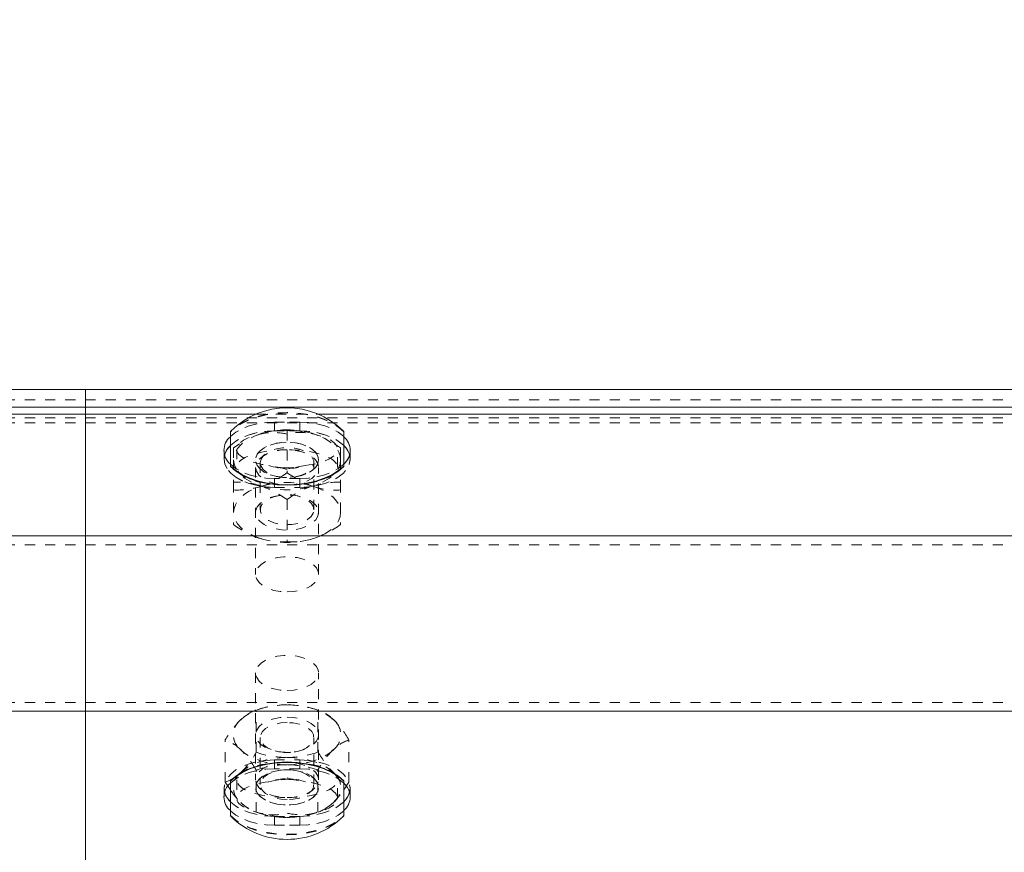
# Model space of a CAD drawing. Units: inches. Extents: x 73 to 3839, y 86 to 1802.
# Drawn here: x 860 to 870, y 881 to 890 of the extents above; entities that cross this region are included whole.
import ezdxf

# ---------------------------------------------------------------- set-up
doc = ezdxf.new("R2010")
doc.units = ezdxf.units.IN
doc.header["$MEASUREMENT"] = 0
doc.linetypes.add('HIDDEN', pattern=[0.075, 0.05, -0.025])
doc.styles.add('SLDTEXTSTYLE0', font='ROMANS', dxfattribs={"width": 0.97})
doc.dimstyles.new('SLDDIMSTYLE0', dxfattribs={"dimtxt": 18.333333, "dimasz": 13.75, "dimexe": 0, "dimexo": 0.0625, "dimgap": 4.583333, "dimtad": 0, "dimtih": 1, "dimtoh": 1, "dimdec": 4, "dimzin": 12, "dimdsep": 46, "dimtxsty": 'SLDTEXTSTYLE0', "dimsah": 1, "dimcen": 0.09, "dimadec": 0, "dimazin": 0, "dimtfac": 1, "dimtdec": 3, "dimtofl": 0, "dimtmove": 0, "dimatfit": 3, "dimfxl": 0, "dimtolj": 1, "dimtzin": 12, "dimarcsym": 0})

# ---------------------------------------------------------------- blocks, each defined once
blk = doc.blocks.new('*D10')
at = {"color": 7, "linetype": 'Continuous', "lineweight": 0}
for p, q in [((712.333, 896.2989), (712.333, 1028.3268)), ((862.333, 896.2989), (862.333, 1028.3268)), ((712.333, 1014.5768), (684.833, 1014.5768)), ((862.333, 1014.5768), (889.833, 1014.5768))]:
    blk.add_line(p, q, dxfattribs=at)
for points in [[(712.333, 1014.5768), (698.583, 1017.1508), (698.583, 1012.0028)], [(862.333, 1014.5768), (876.083, 1012.0028), (876.083, 1017.1508)]]:
    blk.add_solid(points, dxfattribs=at)
at = {"color": 7, "linetype": 'Continuous', "lineweight": 0, "char_height": 13.75, "attachment_point": 1, "style": 'SLDTEXTSTYLE0'}
for s, insert in [('{12\'-6"}', (752.1165, 1052.7396)), ('{W-Beam}', (746.6011, 1033.3394)), ('{Section,}', (751.1122, 1013.9392)), ('{12-ga.}', (754.2948, 994.5389))]:
    blk.add_mtext(s, dxfattribs=dict(at, insert=insert))
blk = doc.blocks.new('*D11')
at = {"color": 7, "linetype": 'Continuous', "lineweight": 0}
for p, q in [((862.333, 896.2989), (862.333, 1028.3268)), ((1012.333, 896.2989), (1012.333, 1028.3268)), ((862.333, 1014.5768), (834.833, 1014.5768)), ((1012.333, 1014.5768), (1039.833, 1014.5768))]:
    blk.add_line(p, q, dxfattribs=at)
for points in [[(862.333, 1014.5768), (848.583, 1017.1508), (848.583, 1012.0028)], [(1012.333, 1014.5768), (1026.083, 1012.0028), (1026.083, 1017.1508)]]:
    blk.add_solid(points, dxfattribs=at)
at = {"color": 7, "linetype": 'Continuous', "lineweight": 0, "char_height": 13.75, "attachment_point": 1, "style": 'SLDTEXTSTYLE0'}
for s, insert in [('{12\'-6"}', (902.1165, 1052.7396)), ('{W-Beam}', (896.6011, 1033.3394)), ('{Section,}', (901.1122, 1013.9392)), ('{12-ga.}', (904.2948, 994.5389))]:
    blk.add_mtext(s, dxfattribs=dict(at, insert=insert))

msp = doc.modelspace()

# ---------------------------------------------------------------- linework, layer by layer
at = {"color": 7, "linetype": 'Continuous', "lineweight": 15}
for p, q in [((710.45801, 885.98928), (872.95803, 885.98928)), ((860.45799, 885.98928), (1022.95801, 885.98928)), ((860.45799, 885.81376), (860.45799, 885.98928)), ((710.45801, 885.81376), (872.95803, 885.81376)), ((721.26802, 885.74463), (862.14802, 885.74463)), ((860.45799, 885.81376), (1022.95801, 885.81376)), ((860.45799, 885.74463), (860.45799, 885.81376)), ((860.45799, 884.53647), (860.45799, 885.74463)), ((860.45799, 885.74463), (862.14802, 885.74463)), ((862.76798, 885.74463), (870.64803, 885.74463)), ((862.76798, 885.74463), (870.64803, 885.74463)), ((861.89556, 885.23044), (861.89556, 885.57462)), ((863.02052, 885.57462), (863.02052, 885.23044)), ((861.89556, 885.22631), (861.89556, 885.23044)), ((863.02052, 885.23044), (863.02052, 885.22631)), ((710.45801, 884.53647), (872.95803, 884.53647)), ((860.45799, 884.53647), (1022.95801, 884.53647)), ((860.45799, 882.79647), (860.45799, 884.53647)), ((710.45801, 882.79647), (872.95803, 882.79647)), ((860.45799, 882.79647), (1022.95801, 882.79647)), ((860.45799, 881.18164), (860.45799, 882.79647)), ((861.87438, 882.04869), (861.89556, 882.01731)), ((861.89556, 882.10246), (861.89556, 882.10659)), ((861.89556, 881.75827), (861.89556, 882.10246)), ((863.02052, 882.10659), (863.02052, 882.10246)), ((863.02052, 882.10246), (863.02052, 881.75827)), ((863.02052, 882.01764), (863.04417, 882.05065))]:
    msp.add_line(p, q, dxfattribs=at)
at = {"color": 7, "linetype": 'HIDDEN', "lineweight": 0}
for p, q in [((710.45801, 885.88592), (872.95803, 885.88592)), ((860.45799, 885.88592), (1022.95801, 885.88592)), ((862.14802, 885.74463), (862.76798, 885.74463)), ((862.14802, 885.74463), (862.76798, 885.74463)), ((710.45801, 885.71039), (872.95803, 885.71039)), ((710.45801, 885.65753), (872.95803, 885.65753)), ((860.45799, 885.71039), (1022.95801, 885.71039)), ((860.45799, 885.65753), (1022.95801, 885.65753)), ((862.58303, 885.6659), (862.33305, 885.6659)), ((862.33305, 885.57879), (862.33305, 885.6659)), ((862.33305, 885.6659), (862.58303, 885.6659)), ((862.33305, 885.57879), (862.33305, 885.6659)), ((862.58303, 885.57879), (862.58303, 885.6659)), ((862.58303, 885.57879), (862.58303, 885.6659)), ((862.19255, 885.54969), (862.16349, 885.53779)), ((862.33305, 885.57879), (862.58303, 885.57879)), ((862.58303, 885.57879), (862.33305, 885.57879)), ((862.458, 885.58371), (862.458, 885.16447)), ((862.98905, 885.41209), (862.92935, 885.44911)), ((861.833, 885.38595), (861.833, 885.29885)), ((861.833, 885.38595), (861.833, 885.29885)), ((861.92702, 885.41209), (861.92702, 885.2922)), ((861.95803, 885.39838), (861.95803, 885.21715)), ((862.95804, 885.21715), (862.95804, 885.39838)), ((862.98905, 885.41209), (862.98905, 885.2922)), ((863.08299, 885.29885), (863.08299, 885.38595)), ((863.08299, 885.29885), (863.08299, 885.38595)), ((861.92702, 885.2922), (861.92702, 885.0688)), ((862.14554, 885.2922), (862.14554, 885.29138)), ((862.1924, 885.26419), (862.1924, 884.79659)), ((862.7236, 884.79659), (862.7236, 885.26419)), ((862.77053, 885.29138), (862.77053, 885.2922)), ((862.98905, 885.2922), (862.98905, 885.0688)), ((862.14554, 885.21715), (862.14554, 884.15553)), ((862.77053, 884.15553), (862.77053, 885.21715)), ((861.92702, 885.0688), (861.92702, 884.64952)), ((862.58303, 885.10601), (862.33305, 885.10601)), ((862.33305, 885.0189), (862.33305, 885.10601)), ((862.58303, 885.10601), (862.33305, 885.10601)), ((862.33305, 885.0189), (862.33305, 885.10601)), ((862.37615, 885.12253), (862.38839, 885.12065)), ((862.52761, 885.12065), (862.53993, 885.12253)), ((862.58303, 885.0189), (862.58303, 885.10601)), ((862.58303, 885.0189), (862.58303, 885.10601)), ((862.98905, 885.0688), (862.98905, 884.64952)), ((862.33305, 885.0189), (862.58303, 885.0189)), ((862.33305, 885.0189), (862.58303, 885.0189)), ((862.38839, 884.94009), (862.37615, 884.93825)), ((862.458, 884.89714), (862.458, 884.4779)), ((862.53993, 884.93825), (862.52761, 884.94009)), ((710.45801, 884.44936), (872.95803, 884.44936)), ((860.45799, 884.44936), (1022.95801, 884.44936)), ((862.14554, 883.17737), (862.14554, 882.11575)), ((862.77053, 882.11575), (862.77053, 883.17737)), ((710.45801, 882.88357), (872.95803, 882.88357)), ((860.45799, 882.88357), (1022.95801, 882.88357)), ((862.15147, 882.38976), (862.15147, 882.80904)), ((862.21395, 882.82755), (862.18324, 882.81866)), ((862.73276, 882.81866), (862.70205, 882.82755)), ((862.7646, 882.38976), (862.7646, 882.80904)), ((861.84487, 882.09247), (861.84487, 882.51175)), ((862.1924, 882.53631), (862.1924, 882.06874)), ((862.7236, 882.06874), (862.7236, 882.53631)), ((863.07113, 882.09247), (863.07113, 882.51175)), ((862.37615, 882.39468), (862.38839, 882.39281)), ((862.52761, 882.39281), (862.53993, 882.39468)), ((862.33305, 882.314), (862.58303, 882.314)), ((862.33305, 882.314), (862.33305, 882.22689)), ((862.33305, 882.314), (862.58303, 882.314)), ((862.33305, 882.314), (862.33305, 882.22689)), ((862.58303, 882.22689), (862.33305, 882.22689)), ((862.58303, 882.22689), (862.33305, 882.22689)), ((862.58303, 882.314), (862.58303, 882.22689)), ((862.58303, 882.314), (862.58303, 882.22689)), ((861.99813, 882.18934), (861.94692, 882.14733)), ((862.15147, 881.79518), (862.15147, 882.21442)), ((862.38839, 882.21225), (862.37615, 882.21037)), ((862.53993, 882.21037), (862.52761, 882.21225)), ((862.7646, 881.79518), (862.7646, 882.21442)), ((861.833, 882.03405), (861.833, 881.94694)), ((861.833, 882.03405), (861.833, 881.94694)), ((861.84487, 882.09247), (861.87438, 882.04869)), ((861.95803, 882.11575), (861.95803, 881.93452)), ((862.14554, 882.04152), (862.14554, 882.0407)), ((862.77053, 882.0407), (862.77053, 882.04152)), ((862.95804, 881.93452), (862.95804, 882.11575)), ((863.08299, 881.94694), (863.08299, 882.03405)), ((863.08299, 881.94694), (863.08299, 882.03405)), ((862.18324, 881.78557), (862.21395, 881.77663)), ((862.33305, 881.75411), (862.33305, 881.667)), ((862.33305, 881.75411), (862.58303, 881.75411)), ((862.33305, 881.75411), (862.33305, 881.667)), ((862.58303, 881.75411), (862.33305, 881.75411)), ((862.58303, 881.75411), (862.58303, 881.667)), ((862.58303, 881.75411), (862.58303, 881.667)), ((862.70205, 881.77663), (862.73276, 881.78557)), ((862.58303, 881.667), (862.33305, 881.667)), ((862.33305, 881.667), (862.58303, 881.667))]:
    msp.add_line(p, q, dxfattribs=at)
at = {"color": 7, "linetype": 'HIDDEN', "lineweight": 0, "flags": 128}
for points in [[(863.02052, 885.57462), (862.96713, 885.62062), (862.90187, 885.66151), (862.82618, 885.69631), (862.74192, 885.72428), (862.65106, 885.74478), (862.55569, 885.75725), (862.458, 885.76142), (862.36038, 885.75725), (862.26494, 885.74478), (862.17407, 885.72428), (862.08982, 885.69631), (862.0142, 885.66151), (861.94895, 885.62062), (861.89556, 885.57462)], [(863.02052, 885.57049), (862.96713, 885.61645), (862.90187, 885.65734), (862.82618, 885.69218), (862.74192, 885.72015), (862.65106, 885.74062), (862.55569, 885.75308), (862.458, 885.75729), (862.36038, 885.75308), (862.26494, 885.74062), (862.17407, 885.72015), (862.08982, 885.69218), (862.0142, 885.65734), (861.94895, 885.61645), (861.89556, 885.57049)], [(862.33305, 885.6659), (862.24616, 885.66166), (862.16198, 885.64904), (862.08299, 885.62839), (862.01165, 885.60042), (861.95, 885.56591), (861.89999, 885.52593), (861.89556, 885.5215)], [(861.89556, 885.5215), (861.89999, 885.52593), (861.95, 885.56591), (862.01165, 885.60042), (862.08299, 885.62839), (862.16198, 885.64904), (862.24616, 885.66166), (862.33305, 885.6659)], [(863.02052, 885.5215), (863.01601, 885.52593), (862.96607, 885.56591), (862.90442, 885.60042), (862.83301, 885.62839), (862.75401, 885.64904), (862.66984, 885.66166), (862.58303, 885.6659)], [(862.58303, 885.6659), (862.66984, 885.66166), (862.75401, 885.64904), (862.83301, 885.62839), (862.90442, 885.60042), (862.96607, 885.56591), (863.01601, 885.52593), (863.02052, 885.5215)], [(861.89556, 885.43439), (861.89999, 885.43882), (861.95, 885.47881), (862.01165, 885.51331), (862.08299, 885.54132), (862.16198, 885.56193), (862.24616, 885.57455), (862.33305, 885.57879)], [(862.33305, 885.57879), (862.24616, 885.57455), (862.16198, 885.56193), (862.08299, 885.54132), (862.01165, 885.51331), (861.95, 885.47881), (861.89999, 885.43882), (861.89556, 885.43439)], [(862.19255, 885.54969), (862.1348, 885.52807), (862.08254, 885.50242), (862.03673, 885.47321), (861.99813, 885.44088), (861.96742, 885.406), (861.94512, 885.36917), (861.93153, 885.33102), (861.92702, 885.2922)], [(862.58303, 885.57879), (862.66984, 885.57455), (862.75401, 885.56193), (862.83301, 885.54132), (862.90442, 885.51331), (862.96607, 885.47881), (863.01601, 885.43882), (863.02052, 885.43439)], [(863.02052, 885.43439), (863.01601, 885.43882), (862.96607, 885.47881), (862.90442, 885.51331), (862.83301, 885.54132), (862.75401, 885.56193), (862.66984, 885.57455), (862.58303, 885.57879)], [(862.98905, 885.2922), (862.98447, 885.33102), (862.97096, 885.36917), (862.94858, 885.406), (862.91787, 885.44088), (862.87927, 885.47321), (862.83346, 885.50242), (862.78127, 885.52807), (862.72353, 885.54969)], [(862.76348, 885.53426), (862.74816, 885.54125), (862.72353, 885.54969)], [(861.98672, 885.4502), (861.97125, 885.44141), (861.92702, 885.41209)], [(862.77053, 885.2922), (862.76325, 885.32982), (862.74162, 885.36568), (862.70678, 885.39812), (862.6603, 885.42557), (862.60443, 885.44682), (862.54165, 885.46082), (862.47497, 885.46694), (862.40746, 885.46488), (862.34236, 885.45474), (862.28266, 885.43702), (862.23114, 885.41254), (862.19022, 885.38242), (862.16191, 885.34807), (862.14734, 885.31112), (862.14734, 885.27332), (862.16191, 885.23633), (862.19022, 885.20202), (862.23114, 885.1719), (862.28266, 885.14739), (862.34236, 885.12966), (862.40746, 885.11956), (862.47497, 885.1175), (862.54165, 885.12362), (862.60443, 885.13762), (862.6603, 885.15887), (862.70678, 885.18632), (862.74162, 885.21876), (862.76325, 885.25462), (862.77053, 885.2922)], [(862.77053, 885.29138), (862.76325, 885.25379), (862.74162, 885.21793), (862.70678, 885.18549), (862.6603, 885.15805), (862.60443, 885.1368), (862.54165, 885.12279), (862.47497, 885.11667), (862.40746, 885.11874), (862.34236, 885.12884), (862.28266, 885.14656), (862.23114, 885.17108), (862.19022, 885.20119), (862.16191, 885.23551), (862.14734, 885.27249), (862.14734, 885.3103), (862.16191, 885.34724), (862.19022, 885.3816), (862.23114, 885.41171), (862.28266, 885.43619), (862.34236, 885.45391), (862.40746, 885.46405), (862.47497, 885.46612), (862.54165, 885.45996), (862.60443, 885.44599), (862.6603, 885.42474), (862.70678, 885.39726), (862.74162, 885.36485), (862.76325, 885.329), (862.77053, 885.29138)], [(862.33305, 885.0189), (862.24616, 885.02318), (862.16198, 885.0358), (862.08299, 885.05641), (862.01165, 885.08442), (861.95, 885.11893), (861.89999, 885.15887), (861.86319, 885.2031), (861.84059, 885.25026), (861.833, 885.29885), (861.84059, 885.34747), (861.84727, 885.36527)], [(862.458, 885.39211), (862.38846, 885.38772), (862.32246, 885.3748), (862.26321, 885.35393), (862.21372, 885.32622), (862.17648, 885.29306), (862.15335, 885.25608), (862.14554, 885.21715), (862.15335, 885.17821), (862.17648, 885.14123), (862.21372, 885.10807), (862.26321, 885.08037), (862.32246, 885.05953), (862.38846, 885.04657), (862.458, 885.04218)], [(862.1924, 885.26419), (862.19961, 885.29847), (862.22071, 885.33091), (862.25457, 885.35975), (862.2994, 885.38348), (862.35279, 885.40071), (862.41189, 885.41062), (862.47347, 885.41265), (862.53422, 885.40664), (862.59084, 885.39298), (862.64025, 885.37236), (862.6799, 885.34589), (862.70761, 885.31503), (862.7218, 885.28143), (862.7218, 885.24692), (862.70761, 885.21332), (862.6799, 885.18245), (862.64025, 885.15602), (862.59084, 885.13541), (862.53422, 885.1217), (862.47347, 885.11573), (862.41189, 885.11772), (862.35279, 885.12764), (862.2994, 885.14491), (862.25457, 885.1686), (862.22071, 885.19743), (862.19961, 885.22987), (862.1924, 885.26419)], [(862.458, 885.04218), (862.52753, 885.04657), (862.59362, 885.05953), (862.65286, 885.08037), (862.70235, 885.10807), (862.7396, 885.14123), (862.76265, 885.17821), (862.77053, 885.21715), (862.76265, 885.25608), (862.7396, 885.29306), (862.70235, 885.32622), (862.65286, 885.35393), (862.59362, 885.3748), (862.52753, 885.38772), (862.458, 885.39211)], [(861.833, 885.29885), (861.84059, 885.25026), (861.86319, 885.2031), (861.89999, 885.15887), (861.95, 885.11893), (862.01165, 885.08442), (862.08299, 885.05641), (862.16198, 885.0358), (862.24616, 885.02318), (862.33305, 885.0189)], [(861.89556, 885.25045), (861.89999, 885.24598), (861.95, 885.20603), (862.01165, 885.17153), (862.08299, 885.14352), (862.16198, 885.12291), (862.24616, 885.11029), (862.33305, 885.10601)], [(862.33305, 885.10601), (862.24616, 885.11029), (862.16198, 885.12291), (862.08299, 885.14352), (862.01165, 885.17153), (861.95, 885.20603), (861.89999, 885.24598), (861.89556, 885.25045)], [(861.92702, 885.2922), (861.93153, 885.25342), (861.94512, 885.21527), (861.96742, 885.17844), (861.99813, 885.14356), (862.03673, 885.11123), (862.08254, 885.08198), (862.1348, 885.05634), (862.19255, 885.03475)], [(863.07691, 885.3424), (863.08299, 885.29885), (863.07541, 885.25026), (863.05288, 885.2031), (863.01601, 885.15887), (862.96607, 885.11893), (862.90442, 885.08442), (862.83301, 885.05641), (862.75401, 885.0358), (862.66984, 885.02318), (862.58303, 885.0189)], [(862.58303, 885.0189), (862.66984, 885.02318), (862.75401, 885.0358), (862.83301, 885.05641), (862.90442, 885.08442), (862.96607, 885.11893), (863.01601, 885.15887), (863.05288, 885.2031), (863.07541, 885.25026), (863.08299, 885.29885), (863.08164, 885.31957)], [(863.02052, 885.25045), (863.01601, 885.24598), (862.96607, 885.20603), (862.90442, 885.17153), (862.83301, 885.14352), (862.75401, 885.12291), (862.66984, 885.11029), (862.58303, 885.10601)], [(862.58303, 885.10601), (862.66984, 885.11029), (862.75401, 885.12291), (862.83301, 885.14352), (862.90442, 885.17153), (862.96607, 885.20603), (863.01601, 885.24598), (863.01736, 885.24733)], [(862.98905, 885.2922), (862.98447, 885.25342), (862.97096, 885.21527), (862.94858, 885.17844), (862.91787, 885.14356), (862.87927, 885.11123), (862.83346, 885.08198), (862.78127, 885.05634), (862.72353, 885.03475)], [(862.42135, 885.21264), (862.36211, 885.21947), (862.34393, 885.22372)], [(862.6407, 885.23554), (862.57987, 885.22458), (862.46904, 885.20003), (862.4589, 885.19792), (862.458, 885.19773)], [(861.92702, 884.76941), (861.93153, 884.80819), (861.94512, 884.84634), (861.96742, 884.88317), (861.99813, 884.91805), (862.03673, 884.95038), (862.08254, 884.97963), (862.1348, 885.00527), (862.19255, 885.02686)], [(862.72353, 885.02686), (862.78127, 885.00527), (862.83346, 884.97963), (862.87927, 884.95038), (862.91787, 884.91805), (862.94858, 884.88317), (862.97096, 884.84634), (862.98447, 884.80819), (862.98905, 884.76941)], [(862.77053, 884.76941), (862.76325, 884.73179), (862.74162, 884.69593), (862.70678, 884.66349), (862.6603, 884.63604), (862.60443, 884.61479), (862.54165, 884.60079), (862.47497, 884.59467), (862.40746, 884.59673), (862.34236, 884.60687), (862.28266, 884.62459), (862.23114, 884.64907), (862.19022, 884.67918), (862.16191, 884.71354), (862.14734, 884.75048), (862.14734, 884.78829), (862.16191, 884.82524), (862.19022, 884.85959), (862.23114, 884.88971), (862.28266, 884.91422), (862.34236, 884.93195), (862.40746, 884.94205), (862.47497, 884.94411), (862.54165, 884.93799), (862.60443, 884.92399), (862.6603, 884.90273), (862.70678, 884.87529), (862.74162, 884.84285), (862.76325, 884.80699), (862.77053, 884.76941)], [(862.7236, 884.79659), (862.71647, 884.83091), (862.69537, 884.86335), (862.6615, 884.89218), (862.61659, 884.91588), (862.5632, 884.93315), (862.50411, 884.94306), (862.44261, 884.94505), (862.38186, 884.93904), (862.32524, 884.92537), (862.27575, 884.90476), (862.2361, 884.87833), (862.20847, 884.84747), (862.1942, 884.81386), (862.1942, 884.77932), (862.20847, 884.74575), (862.2361, 884.71489), (862.27575, 884.68842), (862.32524, 884.66781), (862.38186, 884.65414), (862.44261, 884.64813), (862.50411, 884.65016), (862.5632, 884.66007), (862.61659, 884.67731), (862.6615, 884.701), (862.69537, 884.72987), (862.71647, 884.76231), (862.7236, 884.79659)], [(862.19255, 884.51192), (862.1348, 884.53354), (862.08254, 884.55919), (862.03673, 884.5884), (861.99813, 884.62072), (861.96742, 884.6556), (861.94512, 884.69244), (861.93153, 884.73058), (861.92702, 884.76941)], [(862.98905, 884.76941), (862.98447, 884.73058), (862.97096, 884.69244), (862.94858, 884.6556), (862.91787, 884.62072), (862.87927, 884.5884), (862.83346, 884.55919), (862.78127, 884.53354), (862.72353, 884.51192)], [(862.458, 883.98056), (862.52521, 883.98465), (862.58926, 883.99674), (862.64716, 884.01627), (862.69619, 884.04229), (862.73411, 884.0736), (862.75912, 884.10874), (862.77008, 884.14606), (862.7664, 884.18384), (862.74831, 884.22029), (862.71669, 884.25375), (862.67291, 884.28258), (862.61915, 884.30545), (862.5578, 884.32137), (862.49179, 884.32948), (862.42421, 884.32948), (862.3582, 884.32137), (862.29693, 884.30545), (862.24308, 884.28258), (862.19938, 884.25375), (862.16769, 884.22029), (862.14967, 884.18384), (862.14599, 884.14606), (862.15688, 884.10874), (862.18196, 884.0736), (862.21988, 884.04229), (862.26892, 884.01627), (862.32681, 883.99674), (862.39087, 883.98465), (862.458, 883.98056)], [(862.458, 883.00241), (862.52521, 883.0065), (862.58926, 883.01859), (862.64716, 883.03808), (862.69619, 883.0641), (862.73411, 883.09541), (862.75912, 883.13055), (862.77008, 883.16791), (862.7664, 883.20568), (862.74831, 883.24214), (862.71669, 883.27556), (862.67291, 883.30439), (862.61915, 883.32729), (862.5578, 883.34318), (862.49179, 883.35132), (862.42421, 883.35132), (862.3582, 883.34318), (862.29693, 883.32729), (862.24308, 883.30439), (862.19938, 883.27556), (862.16769, 883.24214), (862.14967, 883.20568), (862.14599, 883.16791), (862.15688, 883.13055), (862.18196, 883.09541), (862.21988, 883.0641), (862.26892, 883.03808), (862.32681, 883.01859), (862.39087, 883.0065), (862.458, 883.00241)], [(861.99813, 882.71217), (862.03673, 882.7445), (862.08254, 882.77375), (862.1348, 882.79939), (862.19255, 882.82098), (862.2548, 882.83818), (862.32058, 882.85068), (862.38869, 882.85827), (862.458, 882.86082)], [(862.458, 882.86082), (862.52731, 882.85827), (862.59542, 882.85068), (862.6612, 882.83818), (862.72353, 882.82098), (862.78127, 882.79939), (862.83346, 882.77375), (862.87927, 882.7445), (862.91787, 882.71217)], [(862.458, 882.73849), (862.52521, 882.7344), (862.58926, 882.72231), (862.64716, 882.70283), (862.69619, 882.67681), (862.73411, 882.64549), (862.75912, 882.61031), (862.77008, 882.57299), (862.7664, 882.53522), (862.74831, 882.49876), (862.71669, 882.46535), (862.67291, 882.43651), (862.61915, 882.41361), (862.5578, 882.39772), (862.49179, 882.38958), (862.42421, 882.38958), (862.3582, 882.39772), (862.29693, 882.41361), (862.24308, 882.43651), (862.19938, 882.46535), (862.16769, 882.49876), (862.14967, 882.53522), (862.14599, 882.57299), (862.15688, 882.61031), (862.18196, 882.64549), (862.21988, 882.67681), (862.26892, 882.70283), (862.32681, 882.72231), (862.39087, 882.7344), (862.458, 882.73849)], [(862.458, 882.68503), (862.3968, 882.68101), (862.33883, 882.66918), (862.28731, 882.65022), (862.24496, 882.6251), (862.21417, 882.59522), (862.19645, 882.56214), (862.19285, 882.52767), (862.20359, 882.49366), (862.22799, 882.46197), (862.26486, 882.43426), (862.31209, 882.41207), (862.36721, 882.39656), (862.42721, 882.3886), (862.48886, 882.3886), (862.54886, 882.39656), (862.60398, 882.41207), (862.65121, 882.43426), (862.68801, 882.46197), (862.71249, 882.49366), (862.72315, 882.52767), (862.71962, 882.56214), (862.7019, 882.59522), (862.67104, 882.6251), (862.62876, 882.65022), (862.57725, 882.66918), (862.51927, 882.68101), (862.458, 882.68503)], [(862.458, 882.26624), (862.38869, 882.26875), (862.32058, 882.27634), (862.2548, 882.28884), (862.19255, 882.30604), (862.1348, 882.32766), (862.08254, 882.35331), (862.03673, 882.38252), (861.99813, 882.41488)], [(862.91787, 882.41488), (862.87927, 882.38252), (862.83346, 882.35331), (862.78127, 882.32766), (862.72353, 882.30604), (862.6612, 882.28884), (862.59542, 882.27634), (862.52731, 882.26875), (862.458, 882.26624)], [(862.458, 882.33799), (862.38869, 882.33544), (862.32058, 882.32785), (862.2548, 882.31535), (862.19255, 882.29815), (862.1348, 882.27656), (862.08254, 882.25092), (862.03673, 882.22167), (861.99813, 882.18934)], [(862.458, 882.33799), (862.52731, 882.33544), (862.59542, 882.32785), (862.6612, 882.31535), (862.72353, 882.29815), (862.78127, 882.27656), (862.83346, 882.25092), (862.87927, 882.22167), (862.91787, 882.18934)], [(862.33305, 882.314), (862.24616, 882.30975), (862.16198, 882.2971), (862.08299, 882.27649), (862.01165, 882.24852), (861.95, 882.21401), (861.89999, 882.17402), (861.86319, 882.12979), (861.84059, 882.08267), (861.833, 882.03405), (861.83909, 881.9905)], [(861.84727, 881.96763), (861.84059, 881.98543), (861.833, 882.03405), (861.84059, 882.08267), (861.86319, 882.12979), (861.89999, 882.17402), (861.95, 882.21401), (862.01165, 882.24852), (862.08299, 882.27649), (862.16198, 882.2971), (862.24616, 882.30975), (862.33305, 882.314)], [(861.89556, 882.08249), (861.89999, 882.08692), (861.95, 882.1269), (862.01165, 882.16141), (862.08299, 882.18938), (862.16198, 882.20999), (862.24616, 882.22265), (862.33305, 882.22689)], [(862.33305, 882.22689), (862.24616, 882.22265), (862.16198, 882.20999), (862.08299, 882.18938), (862.01165, 882.16141), (861.95, 882.1269), (861.89999, 882.08692), (861.89556, 882.08249)], [(862.458, 882.29072), (862.38846, 882.28632), (862.32246, 882.27341), (862.26321, 882.25257), (862.21372, 882.22486), (862.17648, 882.19167), (862.15335, 882.15469), (862.14554, 882.11575), (862.15335, 882.07682), (862.17648, 882.03983), (862.21372, 882.00668), (862.26321, 881.97897), (862.32246, 881.95813), (862.38846, 881.94518), (862.458, 881.94079)], [(862.458, 881.94079), (862.52753, 881.94518), (862.59362, 881.95813), (862.65286, 881.97897), (862.70235, 882.00668), (862.7396, 882.03983), (862.76265, 882.07682), (862.77053, 882.11575), (862.76265, 882.15469), (862.7396, 882.19167), (862.70235, 882.22486), (862.65286, 882.25257), (862.59362, 882.27341), (862.52753, 882.28632), (862.458, 882.29072)], [(863.06873, 881.96767), (863.07541, 881.98543), (863.08299, 882.03405), (863.07541, 882.08267), (863.05288, 882.12979), (863.01601, 882.17402), (862.96607, 882.21401), (862.90442, 882.24852), (862.83301, 882.27649), (862.75401, 882.2971), (862.66984, 882.30975), (862.58303, 882.314)], [(862.58303, 882.314), (862.66984, 882.30975), (862.75401, 882.2971), (862.83301, 882.27649), (862.90442, 882.24852), (862.96607, 882.21401), (863.01601, 882.17402), (863.05288, 882.12979), (863.07541, 882.08267), (863.08299, 882.03405), (863.08164, 882.01333)], [(862.58303, 882.22689), (862.66984, 882.22265), (862.75401, 882.20999), (862.83301, 882.18938), (862.90442, 882.16141), (862.96607, 882.1269), (863.01601, 882.08692), (863.02052, 882.08249)], [(863.02052, 882.08249), (863.01601, 882.08692), (862.96607, 882.1269), (862.90442, 882.16141), (862.83301, 882.18938), (862.75401, 882.20999), (862.66984, 882.22265), (862.58303, 882.22689)], [(861.91974, 882.12901), (861.8704, 882.1022), (861.84487, 882.09247)], [(862.458, 882.21649), (862.52521, 882.2124), (862.58926, 882.20031), (862.64716, 882.18082), (862.69619, 882.1548), (862.73411, 882.12349), (862.75912, 882.08834), (862.77008, 882.05099), (862.7664, 882.01321), (862.74831, 881.97676), (862.71669, 881.94334), (862.67291, 881.9145), (862.61915, 881.8916), (862.5578, 881.87572), (862.49179, 881.86757), (862.42421, 881.86757), (862.3582, 881.87572), (862.29693, 881.8916), (862.24308, 881.9145), (862.19938, 881.94334), (862.16769, 881.97676), (862.14967, 882.01321), (862.14599, 882.05099), (862.15688, 882.08834), (862.18196, 882.12349), (862.21988, 882.1548), (862.26892, 882.18082), (862.32681, 882.20031), (862.39087, 882.2124), (862.458, 882.21649)], [(862.458, 882.21566), (862.39087, 882.21157), (862.32681, 882.19948), (862.26892, 882.17999), (862.21988, 882.15397), (862.18196, 882.12266), (862.15688, 882.08752), (862.14599, 882.05016), (862.14967, 882.01239), (862.16769, 881.97593), (862.19938, 881.94251), (862.24308, 881.91368), (862.29693, 881.89078), (862.3582, 881.87489), (862.42421, 881.86675), (862.49179, 881.86675), (862.5578, 881.87489), (862.61915, 881.89078), (862.67291, 881.91368), (862.71669, 881.94251), (862.74831, 881.97593), (862.7664, 882.01239), (862.77008, 882.05016), (862.75912, 882.08752), (862.73411, 882.12266), (862.69619, 882.15397), (862.64716, 882.17999), (862.58926, 882.19948), (862.52521, 882.21157), (862.458, 882.21566)], [(862.458, 881.92002), (862.3968, 881.92404), (862.33883, 881.93583), (862.28731, 881.95483), (862.24496, 881.97995), (862.21417, 882.00983), (862.19645, 882.04291), (862.19285, 882.07738), (862.20359, 882.1114), (862.22799, 882.14309), (862.26486, 882.1708), (862.31209, 882.19299), (862.36721, 882.20845), (862.42721, 882.21645), (862.48886, 882.21645), (862.54886, 882.20845), (862.60398, 882.19299), (862.65121, 882.1708), (862.68801, 882.14309), (862.71249, 882.1114), (862.72315, 882.07738), (862.71962, 882.04291), (862.7019, 882.00983), (862.67104, 881.97995), (862.62876, 881.95483), (862.57725, 881.93583), (862.51927, 881.92404), (862.458, 881.92002)], [(862.27537, 882.09739), (862.3362, 882.10832), (862.45717, 882.13498), (862.458, 882.13516)], [(862.49472, 882.12026), (862.55397, 882.11342), (862.57214, 882.10918)], [(863.04417, 882.05065), (863.04567, 882.05267), (863.07113, 882.09247)], [(862.91787, 881.89205), (862.98177, 881.96354), (863.02052, 882.01764)], [(861.89556, 881.89851), (861.89999, 881.89408), (861.95, 881.85409), (862.01165, 881.81959), (862.08299, 881.79162), (862.16198, 881.771), (862.24616, 881.75835), (862.33305, 881.75411)], [(862.33305, 881.75411), (862.24616, 881.75835), (862.16198, 881.771), (862.08299, 881.79162), (862.01165, 881.81959), (861.95, 881.85409), (861.89999, 881.89408), (861.89556, 881.89851)], [(861.99813, 881.89205), (862.03673, 881.85972), (862.08254, 881.83048), (862.1348, 881.80483), (862.19255, 881.78324), (862.2548, 881.76601), (862.32058, 881.75354), (862.38869, 881.74592), (862.458, 881.74341)], [(862.458, 881.74341), (862.52731, 881.74592), (862.59542, 881.75354), (862.6612, 881.76601), (862.72353, 881.78324), (862.78127, 881.80483), (862.83346, 881.83048), (862.87927, 881.85972), (862.91787, 881.89205)], [(862.58303, 881.75411), (862.66984, 881.75835), (862.75401, 881.771), (862.83301, 881.79162), (862.90442, 881.81959), (862.96607, 881.85409), (863.01601, 881.89408), (863.02052, 881.89851)], [(863.02052, 881.89851), (863.01601, 881.89408), (862.96607, 881.85409), (862.90442, 881.81959), (862.83301, 881.79162), (862.75401, 881.771), (862.66984, 881.75835), (862.58303, 881.75411)], [(862.33305, 881.667), (862.24616, 881.67124), (862.16198, 881.6839), (862.08299, 881.70451), (862.01165, 881.73252), (861.95, 881.76702), (861.89999, 881.80697), (861.89556, 881.81144)], [(861.89556, 881.81144), (861.89999, 881.80697), (861.95, 881.76702), (862.01165, 881.73252), (862.08299, 881.70451), (862.16198, 881.6839), (862.24616, 881.67124), (862.33305, 881.667)], [(861.89556, 881.76244), (861.94895, 881.71645), (862.0142, 881.67556), (862.08982, 881.64072), (862.17407, 881.61275), (862.26494, 881.59228), (862.36038, 881.57982), (862.458, 881.57561), (862.55569, 881.57982), (862.65106, 881.59228), (862.74192, 881.61275), (862.82618, 881.64072), (862.90187, 881.67556), (862.96713, 881.71645), (863.02052, 881.76244)], [(861.89556, 881.75827), (861.94895, 881.71232), (862.0142, 881.67143), (862.08982, 881.63659), (862.17407, 881.60862), (862.26494, 881.58815), (862.36038, 881.57569), (862.458, 881.57148), (862.55569, 881.57569), (862.65106, 881.58815), (862.74192, 881.60862), (862.82618, 881.63659), (862.90187, 881.67143), (862.96713, 881.71232), (863.02052, 881.75827)], [(863.02052, 881.81144), (863.01601, 881.80697), (862.96607, 881.76702), (862.90442, 881.73252), (862.83301, 881.70451), (862.75401, 881.6839), (862.66984, 881.67124), (862.58303, 881.667)], [(862.58303, 881.667), (862.66984, 881.67124), (862.75401, 881.6839), (862.83301, 881.70451), (862.90442, 881.73252), (862.96607, 881.76702), (863.01601, 881.80697), (863.02052, 881.81144)]]:
    msp.add_lwpolyline(points, dxfattribs=at)
at = {"color": 7, "linetype": 'Continuous', "lineweight": 15, "flags": 128}
for points in [[(861.84727, 885.36527), (861.86319, 885.39463), (861.89556, 885.43439)], [(861.89556, 885.23044), (861.94895, 885.18448), (862.0142, 885.14359), (862.08982, 885.10875), (862.17407, 885.08078), (862.26494, 885.06032), (862.36038, 885.04785), (862.458, 885.04365), (862.55569, 885.04785), (862.65106, 885.06032), (862.74192, 885.08078), (862.82618, 885.10875), (862.90187, 885.14359), (862.96713, 885.18448), (863.02052, 885.23044)], [(861.89556, 885.22631), (861.94895, 885.18031), (862.0142, 885.13946), (862.08982, 885.10462), (862.17407, 885.07665), (862.26494, 885.05619), (862.36038, 885.04368), (862.458, 885.03952), (862.55569, 885.04368), (862.65106, 885.05619), (862.74192, 885.07665), (862.82618, 885.10462), (862.90187, 885.13946), (862.96713, 885.18031), (863.02052, 885.22631)], [(863.02052, 882.10659), (862.96713, 882.15259), (862.90187, 882.19347), (862.82618, 882.22832), (862.74192, 882.25629), (862.65106, 882.27675), (862.55569, 882.28922), (862.458, 882.29342), (862.36038, 882.28922), (862.26494, 882.27675), (862.17407, 882.25629), (862.08982, 882.22832), (862.0142, 882.19347), (861.94895, 882.15259), (861.89556, 882.10659)], [(863.02052, 882.10246), (862.96713, 882.14846), (862.90187, 882.18931), (862.82618, 882.22415), (862.74192, 882.25212), (862.65106, 882.27258), (862.55569, 882.28509), (862.458, 882.28925), (862.36038, 882.28509), (862.26494, 882.27258), (862.17407, 882.25212), (862.08982, 882.22415), (862.0142, 882.18931), (861.94895, 882.14846), (861.89556, 882.10246)], [(861.89556, 881.89851), (861.86319, 881.93831), (861.84727, 881.96763)], [(863.02052, 881.89851), (863.05288, 881.93831), (863.06873, 881.96767)]]:
    msp.add_lwpolyline(points, dxfattribs=at)
at = {"color": 7, "linetype": 'Continuous', "lineweight": 15}
for centre, radius, start, end in [((862.45802, 885.01139), 0.79608, 45.700309, 134.299691), ((862.00807, 885.38597), 0.17615, 129.698567, 230.301433), ((862.00807, 885.38597), 0.17615, 129.698567, 230.301433), ((862.90733, 885.38581), 0.17687, 308.46947, 50.21348), ((862.90773, 885.38597), 0.17632, 309.766317, 50.233683), ((862.01614, 885.29518), 0.18417, 130.900361, 173.925924), ((862.89075, 885.29), 0.19413, 16.477859, 48.053812), ((862.87365, 885.28179), 0.21179, 10.869347, 46.096756), ((862.00807, 881.94696), 0.17615, 129.698567, 230.301433), ((862.00807, 881.94696), 0.17615, 129.698567, 230.301433), ((862.90773, 881.94696), 0.17632, 309.766317, 50.233683), ((862.90773, 881.94696), 0.17632, 309.766317, 50.233683), ((862.048, 882.05554), 0.21886, 197.335278, 225.848439), ((862.8732, 882.05136), 0.21229, 313.942204, 349.073183), ((862.45802, 882.32152), 0.79608, 225.700309, 270), ((862.45802, 882.32152), 0.79608, 270, 314.299691)]:
    msp.add_arc(centre, radius, start, end, dxfattribs=at)
at = {"color": 7, "linetype": 'HIDDEN', "lineweight": 0}
for centre, radius, start, end in [((862.45802, 884.67793), 0.91129, 73.061156, 106.936645), ((862.41442, 884.86261), 0.72241, 86.541919, 107.886539), ((862.45802, 885.00455), 0.58592, 71.833275, 108.163279), ((862.3171, 884.9296), 0.63392, 77.157451, 93.773709), ((862.49358, 884.79091), 0.7936, 73.157061, 92.569726), ((862.58728, 885.04507), 0.51896, 84.092337, 104.425696), ((861.91457, 885.87745), 0.89647, 288.064064, 307.314381), ((861.87774, 882.85528), 2.41326, 76.087082, 80.516058), ((862.45802, 885.79226), 0.58592, 251.836721, 288.166726), ((862.45829, 885.75131), 0.53994, 266.077501, 282.123775), ((863.14811, 886.15736), 1.20916, 235.198709, 249.443174), ((861.96961, 884.34219), 0.72786, 72.164389, 93.354754), ((862.45802, 884.1551), 0.91129, 73.061156, 106.936645), ((862.95349, 884.27717), 0.79243, 87.42791, 106.870112), ((861.96258, 885.78416), 0.79215, 267.427337, 286.876701), ((861.76755, 883.90374), 1.20978, 55.199346, 69.433123), ((862.45802, 885.90651), 0.91129, 253.063355, 286.938844), ((863.00171, 884.18356), 0.89711, 108.064394, 127.305503), ((862.94573, 885.71501), 0.7235, 252.114324, 273.433259), ((862.46735, 885.3559), 0.88934, 232.586673, 252.001429), ((862.2999, 885.64097), 1.20743, 290.539147, 304.803094), ((862.45802, 885.38367), 0.91129, 253.063355, 286.938844), ((862.42242, 885.2704), 0.7933, 253.155806, 272.570328), ((862.50164, 885.19904), 0.72246, 266.537268, 287.886432), ((862.30968, 882.39299), 0.44603, 110.775187, 134.306088), ((862.4657, 881.89187), 0.96951, 90.4553, 108.911835), ((862.43941, 881.82298), 1.0383, 71.748203, 88.974319), ((862.64075, 882.44549), 0.3846, 43.900804, 71.213986), ((862.98311, 881.80965), 1.33737, 137.434709, 148.332381), ((862.11392, 882.56352), 0.18843, 127.915044, 232.084956), ((862.34078, 882.12082), 0.82839, 28.158594, 45.842651), ((862.80225, 882.56352), 0.18832, 307.874036, 52.125964), ((861.68844, 882.09842), 0.44279, 45.619742, 69.311708), ((863.19616, 882.14628), 0.38677, 108.859974, 136.014998), ((861.0142, 881.51294), 1.33621, 31.666742, 42.577772), ((863.51894, 881.80434), 0.8586, 134.432353, 151.470382), ((861.41921, 882.78253), 0.83095, 314.162977, 331.791926), ((862.4657, 883.30694), 0.96951, 251.088165, 269.5447), ((862.43948, 883.37521), 1.03769, 271.022754, 288.259115), ((863.90285, 883.09187), 1.33737, 211.667619, 222.565291), ((862.46565, 881.29804), 0.96874, 90.45259, 108.924187), ((862.43964, 881.2304), 1.03629, 71.725013, 88.985032), ((862.1139, 882.0407), 0.18841, 127.912305, 232.087695), ((862.45802, 881.54009), 0.58648, 71.851282, 108.145276), ((862.45778, 881.58066), 0.54086, 86.083444, 102.118314), ((863.03143, 884.44736), 2.38225, 256.071539, 260.559815), ((863.22997, 882.50912), 0.44684, 225.696198, 249.177864), ((862.80227, 882.0407), 0.1883, 307.871296, 52.128704), ((862.51555, 882.42094), 0.73989, 213.075616, 225.628048), ((862.2756, 882.15947), 0.38536, 223.942943, 251.20874), ((862.61042, 882.2052), 0.43885, 290.569515, 314.473877), ((862.46576, 882.71317), 0.9703, 251.100557, 269.541794), ((862.32878, 882.28753), 0.51866, 264.090333, 284.427281), ((862.45802, 882.32894), 0.58648, 251.854724, 288.148718), ((862.44009, 882.77749), 1.03452, 270.991897, 288.281248), ((862.61118, 882.51994), 0.7505, 258.222712, 272.253913)]:
    msp.add_arc(centre, radius, start, end, dxfattribs=at)
for centre, start_param, end_param in [((862.45802, 885.3984), 1.9448153, 4.33837), ((862.45802, 885.3984), 5.086408, 7.4799626), ((862.45802, 885.21715), 1.5707963, 4.712389), ((862.45802, 885.21715), 4.712389, 7.8539816), ((862.45802, 882.11577), 1.5707963, 4.712389), ((862.45802, 882.11577), 4.712389, 7.8539816), ((862.45802, 881.93452), 1.9448153, 4.33837), ((862.45802, 881.93452), 5.086408, 7.4799626)]:
    msp.add_ellipse(centre, major_axis=(0.5, 0), ratio=0.3499299, start_param=start_param, end_param=end_param, dxfattribs=at)

# ---------------------------------------------------------------- dimensions: what is measured, and where the dimension line sits
at = {"color": 7, "linetype": 'Continuous', "lineweight": 0}
for base, p1, p2, picture, middle in [((862.33302, 1014.57677), (712.33302, 885.29886), (862.33302, 885.29886), '*D10', (787.33302, 1014.57677)), ((1012.33302, 1014.57677), (862.33302, 885.29886), (1012.33302, 885.29886), '*D11', (937.33302, 1014.57677))]:
    dim = msp.add_linear_dim(base=base, p1=p1, p2=p2, text='<>\\PW-Beam\\PSection,\\P12-ga.', dimstyle='SLDDIMSTYLE0', override={"dimtxt": 18.333333, "dimasz": 13.75, "dimexe": 13.75, "dimexo": 11, "dimgap": 13.2, "dimzin": 12, "dimlunit": 3, "dimtzin": 12}, dxfattribs=at)
    dim.commit()
    dim.dimension.update_dxf_attribs({"geometry": picture, "text_midpoint": middle, "dimtype": 160})

doc.saveas('drawing.dxf')
